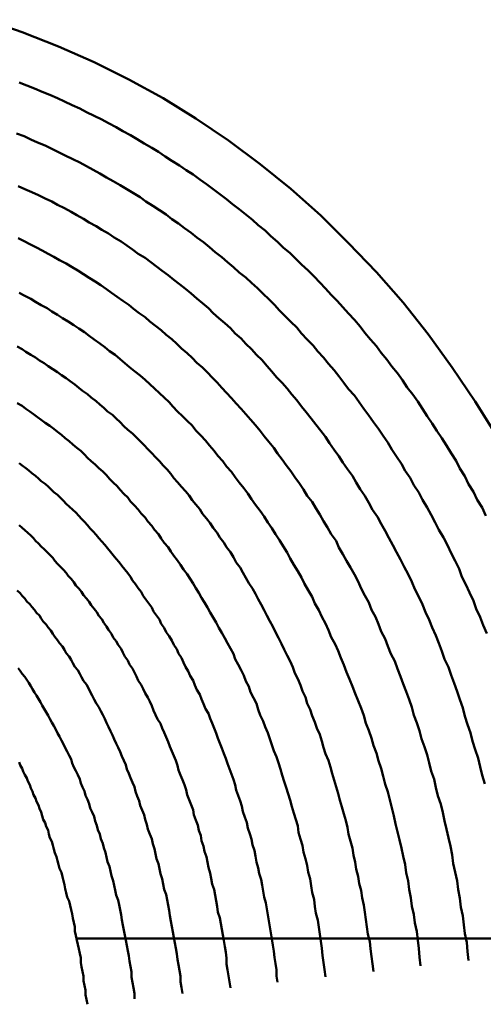
# Model space of a CAD drawing. Units: millimetres. Extents: x 0 to 420, y 0 to 297.
# Drawn here: x 132 to 132, y 109 to 110 of the extents above; entities that cross this region are included whole.
import ezdxf

# ---------------------------------------------------------------- set-up
doc = ezdxf.new("R2010")
doc.units = ezdxf.units.MM
doc.header["$LTSCALE"] = 0.18189
doc.layers.add('NoLayerName_004', color=7, linetype='Continuous')

msp = doc.modelspace()

# ---------------------------------------------------------------- linework, layer by layer
at = {"layer": 'NoLayerName_004', "color": 3, "linetype": 'Continuous', "lineweight": 50}
msp.add_line((132.0329, 109.0872), (132.6395, 109.0872), dxfattribs=at)
for points in [[(132.4709, 109.6094), (132.4479, 109.6463), (132.4239, 109.682), (132.3989, 109.7164), (132.3729, 109.7494), (132.3449, 109.7811), (132.3159, 109.8114), (132.2869, 109.8403), (132.2559, 109.8678), (132.2239, 109.8937), (132.1909, 109.9181), (132.1569, 109.941), (132.1229, 109.9622), (132.0869, 109.9819), (132.0509, 109.9999), (132.0139, 110.0163), (131.9759, 110.0311), (131.9379, 110.0441)], [(132.4589, 109.5275), (132.4549, 109.5359), (132.4499, 109.5442), (132.4459, 109.5524), (132.4409, 109.5605), (132.4369, 109.5687), (132.4319, 109.5767), (132.4279, 109.5847), (132.4229, 109.5926), (132.4179, 109.6005), (132.4129, 109.6083), (132.4079, 109.616), (132.4029, 109.6237), (132.3979, 109.6313), (132.3929, 109.6389), (132.3879, 109.6464), (132.3829, 109.6538), (132.3769, 109.6612), (132.3719, 109.6685), (132.3669, 109.6758), (132.3609, 109.683), (132.3559, 109.6901), (132.3499, 109.6971), (132.3449, 109.7041), (132.3389, 109.7111), (132.3329, 109.7179), (132.3279, 109.7247), (132.3219, 109.7314), (132.3159, 109.7381), (132.3099, 109.7447), (132.3039, 109.7512), (132.2979, 109.7577), (132.2919, 109.7641), (132.2859, 109.7705), (132.2799, 109.7767), (132.2739, 109.7829), (132.2669, 109.7891), (132.2609, 109.7951), (132.2549, 109.8011), (132.2479, 109.807), (132.2419, 109.8129), (132.2349, 109.8187), (132.2289, 109.8244), (132.2219, 109.8301), (132.2159, 109.8356), (132.2089, 109.8411), (132.2019, 109.8466), (132.1949, 109.852), (132.1889, 109.8573), (132.1819, 109.8625), (132.1749, 109.8676), (132.1679, 109.8727), (132.1609, 109.8777), (132.1539, 109.8827), (132.1469, 109.8875), (132.1399, 109.8923), (132.1319, 109.897), (132.1249, 109.9017), (132.1179, 109.9063), (132.1109, 109.9107), (132.1029, 109.9152), (132.0959, 109.9195), (132.0889, 109.9238), (132.0809, 109.928), (132.0739, 109.9321), (132.0659, 109.9362), (132.0589, 109.9401), (132.0509, 109.944), (132.0429, 109.9478), (132.0359, 109.9516), (132.0279, 109.9552), (132.0199, 109.9588), (132.0129, 109.9623), (132.0049, 109.9658), (131.9969, 109.9691), (131.9889, 109.9724), (131.9809, 109.9756), (131.9729, 109.9787)], [(132.4599, 109.4049), (132.4559, 109.4135), (132.4529, 109.422), (132.4489, 109.4305), (132.4459, 109.439), (132.4419, 109.4474), (132.4379, 109.4557), (132.4339, 109.464), (132.4309, 109.4723), (132.4269, 109.4805), (132.4229, 109.4886), (132.4189, 109.4967), (132.4149, 109.5047), (132.4099, 109.5127), (132.4059, 109.5206), (132.4019, 109.5284), (132.3979, 109.5362), (132.3929, 109.5439), (132.3889, 109.5516), (132.3839, 109.5592), (132.3799, 109.5668), (132.3749, 109.5743), (132.3709, 109.5817), (132.3659, 109.5891), (132.3609, 109.5964), (132.3569, 109.6036), (132.3519, 109.6108), (132.3469, 109.6179), (132.3419, 109.625), (132.3369, 109.632), (132.3319, 109.6389), (132.3269, 109.6458), (132.3219, 109.6526), (132.3159, 109.6594), (132.3109, 109.666), (132.3059, 109.6727), (132.3009, 109.6792), (132.2949, 109.6857), (132.2899, 109.6922), (132.2839, 109.6985), (132.2789, 109.7048), (132.2729, 109.7111), (132.2669, 109.7173), (132.2619, 109.7234), (132.2559, 109.7294), (132.2499, 109.7354), (132.2439, 109.7413), (132.2389, 109.7472), (132.2329, 109.753), (132.2269, 109.7587), (132.2209, 109.7644), (132.2149, 109.7699), (132.2089, 109.7755), (132.2019, 109.7809), (132.1959, 109.7863), (132.1899, 109.7916), (132.1839, 109.7969), (132.1769, 109.8021), (132.1709, 109.8072), (132.1649, 109.8123), (132.1579, 109.8173), (132.1519, 109.8222), (132.1449, 109.827), (132.1389, 109.8318), (132.1319, 109.8365), (132.1259, 109.8412), (132.1189, 109.8458), (132.1119, 109.8503), (132.1049, 109.8547), (132.0989, 109.8591), (132.0919, 109.8634), (132.0849, 109.8676), (132.0779, 109.8718), (132.0709, 109.8759), (132.0639, 109.8799), (132.0569, 109.8838), (132.0499, 109.8877), (132.0429, 109.8915), (132.0359, 109.8953), (132.0289, 109.8989), (132.0209, 109.9025), (132.0139, 109.906), (132.0069, 109.9095), (131.9999, 109.9129), (131.9919, 109.9162), (131.9849, 109.9194), (131.9779, 109.9226), (131.9699, 109.9256)], [(132.4579, 109.2482), (132.4549, 109.2572), (132.4529, 109.2661), (132.4509, 109.275), (132.4479, 109.2839), (132.4449, 109.2927), (132.4429, 109.3015), (132.4399, 109.3102), (132.4369, 109.3188), (132.4349, 109.3275), (132.4319, 109.336), (132.4289, 109.3446), (132.4259, 109.3531), (132.4229, 109.3615), (132.4199, 109.3699), (132.4159, 109.3782), (132.4129, 109.3865), (132.4099, 109.3947), (132.4069, 109.4029), (132.4029, 109.411), (132.3999, 109.4191), (132.3959, 109.4272), (132.3929, 109.4351), (132.3889, 109.4431), (132.3849, 109.4509), (132.3819, 109.4587), (132.3779, 109.4665), (132.3739, 109.4742), (132.3699, 109.4818), (132.3659, 109.4894), (132.3619, 109.497), (132.3579, 109.5044), (132.3539, 109.5119), (132.3499, 109.5192), (132.3459, 109.5265), (132.3409, 109.5338), (132.3369, 109.5409), (132.3329, 109.5481), (132.3279, 109.5551), (132.3239, 109.5621), (132.3199, 109.5691), (132.3149, 109.5759), (132.3099, 109.5828), (132.3059, 109.5895), (132.3009, 109.5962), (132.2959, 109.6029), (132.2919, 109.6095), (132.2869, 109.616), (132.2819, 109.6224), (132.2769, 109.6288), (132.2719, 109.6352), (132.2669, 109.6414), (132.2619, 109.6477), (132.2569, 109.6538), (132.2519, 109.6599), (132.2469, 109.6659), (132.2409, 109.6719), (132.2359, 109.6778), (132.2309, 109.6836), (132.2259, 109.6894), (132.2199, 109.6951), (132.2149, 109.7008), (132.2089, 109.7064), (132.2039, 109.7119), (132.1979, 109.7174), (132.1929, 109.7228), (132.1869, 109.7281), (132.1809, 109.7334), (132.1749, 109.7386), (132.1699, 109.7437), (132.1639, 109.7488), (132.1579, 109.7538), (132.1519, 109.7588), (132.1459, 109.7637), (132.1399, 109.7685), (132.1339, 109.7733), (132.1279, 109.7779), (132.1219, 109.7826), (132.1159, 109.7871), (132.1099, 109.7916), (132.1039, 109.7961), (132.0969, 109.8004), (132.0909, 109.8047), (132.0849, 109.809), (132.0789, 109.8132), (132.0719, 109.8173), (132.0659, 109.8213), (132.0589, 109.8253), (132.0529, 109.8292), (132.0459, 109.833), (132.0399, 109.8368), (132.0329, 109.8405), (132.0269, 109.8441), (132.0199, 109.8477), (132.0129, 109.8512), (132.0069, 109.8546), (131.9999, 109.858), (131.9929, 109.8613), (131.9859, 109.8645), (131.9789, 109.8677), (131.9719, 109.8708)], [(132.4409, 109.0644), (132.4399, 109.0737), (132.4389, 109.0831), (132.4369, 109.0923), (132.4359, 109.1016), (132.4349, 109.1108), (132.4329, 109.12), (132.4319, 109.1291), (132.4299, 109.1382), (132.4289, 109.1473), (132.4269, 109.1563), (132.4249, 109.1653), (132.4239, 109.1743), (132.4219, 109.1832), (132.4199, 109.192), (132.4179, 109.2009), (132.4159, 109.2097), (132.4139, 109.2184), (132.4119, 109.2271), (132.4089, 109.2358), (132.4069, 109.2444), (132.4049, 109.253), (132.4019, 109.2615), (132.3999, 109.27), (132.3979, 109.2784), (132.3949, 109.2868), (132.3919, 109.2952), (132.3899, 109.3035), (132.3869, 109.3117), (132.3839, 109.3199), (132.3819, 109.3281), (132.3789, 109.3362), (132.3759, 109.3443), (132.3729, 109.3523), (132.3699, 109.3602), (132.3669, 109.3681), (132.3639, 109.376), (132.3599, 109.3838), (132.3569, 109.3916), (132.3539, 109.3993), (132.3499, 109.4069), (132.3469, 109.4145), (132.3439, 109.4221), (132.3399, 109.4296), (132.3369, 109.437), (132.3329, 109.4444), (132.3289, 109.4517), (132.3259, 109.459), (132.3219, 109.4662), (132.3179, 109.4734), (132.3139, 109.4805), (132.3099, 109.4875), (132.3059, 109.4945), (132.3029, 109.5014), (132.2979, 109.5083), (132.2939, 109.5151), (132.2899, 109.5219), (132.2859, 109.5286), (132.2819, 109.5352), (132.2779, 109.5418), (132.2729, 109.5483), (132.2689, 109.5547), (132.2649, 109.5611), (132.2599, 109.5675), (132.2559, 109.5738), (132.2509, 109.58), (132.2469, 109.5861), (132.2419, 109.5922), (132.2379, 109.5983), (132.2329, 109.6043), (132.2279, 109.6102), (132.2239, 109.616), (132.2189, 109.6219), (132.2139, 109.6276), (132.2089, 109.6333), (132.2039, 109.6389), (132.1989, 109.6445), (132.1939, 109.65), (132.1889, 109.6554), (132.1839, 109.6608), (132.1789, 109.6661), (132.1739, 109.6714), (132.1689, 109.6766), (132.1639, 109.6817), (132.1579, 109.6868), (132.1529, 109.6918), (132.1479, 109.6967), (132.1419, 109.7016), (132.1369, 109.7065), (132.1319, 109.7112), (132.1259, 109.7159), (132.1209, 109.7206), (132.1149, 109.7252), (132.1089, 109.7297), (132.1039, 109.7342), (132.0979, 109.7386), (132.0919, 109.7429), (132.0869, 109.7472), (132.0809, 109.7514), (132.0749, 109.7555), (132.0689, 109.7596), (132.0639, 109.7636), (132.0579, 109.7676), (132.0519, 109.7715), (132.0459, 109.7753), (132.0399, 109.7791), (132.0339, 109.7828), (132.0279, 109.7865), (132.0219, 109.7901), (132.0149, 109.7936), (132.0089, 109.797), (132.0029, 109.8004), (131.9969, 109.8038), (131.9909, 109.807), (131.9839, 109.8102), (131.9779, 109.8134), (131.9719, 109.8164)], [(132.3909, 109.0587), (132.3899, 109.0677), (132.3889, 109.0767), (132.3879, 109.0856), (132.3869, 109.0945), (132.3849, 109.1034), (132.3839, 109.1122), (132.3819, 109.121), (132.3809, 109.1297), (132.3789, 109.1384), (132.3779, 109.1471), (132.3759, 109.1557), (132.3749, 109.1643), (132.3729, 109.1729), (132.3709, 109.1814), (132.3689, 109.1899), (132.3669, 109.1983), (132.3649, 109.2067), (132.3629, 109.215), (132.3609, 109.2233), (132.3589, 109.2316), (132.3569, 109.2398), (132.3539, 109.2479), (132.3519, 109.2561), (132.3499, 109.2641), (132.3469, 109.2722), (132.3449, 109.2801), (132.3419, 109.2881), (132.3399, 109.296), (132.3369, 109.3038), (132.3339, 109.3116), (132.3319, 109.3193), (132.3289, 109.327), (132.3259, 109.3347), (132.3229, 109.3422), (132.3199, 109.3498), (132.3169, 109.3573), (132.3139, 109.3647), (132.3109, 109.3721), (132.3079, 109.3794), (132.3049, 109.3867), (132.3019, 109.3939), (132.2979, 109.4011), (132.2949, 109.4082), (132.2919, 109.4153), (132.2879, 109.4223), (132.2849, 109.4293), (132.2809, 109.4362), (132.2779, 109.443), (132.2739, 109.4498), (132.2699, 109.4565), (132.2669, 109.4632), (132.2629, 109.4698), (132.2589, 109.4763), (132.2549, 109.4828), (132.2519, 109.4893), (132.2479, 109.4957), (132.2439, 109.502), (132.2399, 109.5082), (132.2359, 109.5144), (132.2319, 109.5206), (132.2279, 109.5267), (132.2239, 109.5327), (132.2189, 109.5387), (132.2149, 109.5446), (132.2109, 109.5505), (132.2069, 109.5563), (132.2019, 109.562), (132.1979, 109.5677), (132.1939, 109.5733), (132.1889, 109.5789), (132.1849, 109.5844), (132.1799, 109.5898), (132.1759, 109.5952), (132.1709, 109.6005), (132.1669, 109.6058), (132.1619, 109.611), (132.1569, 109.6162), (132.1529, 109.6213), (132.1479, 109.6263), (132.1429, 109.6313), (132.1379, 109.6362), (132.1329, 109.6411), (132.1289, 109.6459), (132.1239, 109.6506), (132.1189, 109.6553), (132.1139, 109.66), (132.1089, 109.6645), (132.1039, 109.669), (132.0989, 109.6735), (132.0929, 109.6779), (132.0879, 109.6822), (132.0829, 109.6865), (132.0779, 109.6907), (132.0729, 109.6949), (132.0669, 109.699), (132.0619, 109.703), (132.0569, 109.707), (132.0509, 109.7109), (132.0459, 109.7148), (132.0409, 109.7186), (132.0349, 109.7223), (132.0299, 109.726), (132.0239, 109.7296), (132.0179, 109.7332), (132.0129, 109.7367), (132.0069, 109.7401), (132.0019, 109.7435), (131.9959, 109.7469), (131.9899, 109.7501), (131.9849, 109.7533), (131.9789, 109.7565), (131.9729, 109.7596)], [(132.3419, 109.053), (132.3409, 109.0608), (132.3399, 109.0685), (132.3389, 109.0763), (132.3379, 109.084), (132.3359, 109.0917), (132.3349, 109.0993), (132.3339, 109.1069), (132.3329, 109.1145), (132.3319, 109.122), (132.3299, 109.1296), (132.3289, 109.1371), (132.3269, 109.1445), (132.3259, 109.1519), (132.3239, 109.1593), (132.3229, 109.1667), (132.3209, 109.174), (132.3199, 109.1813), (132.3179, 109.1885), (132.3159, 109.1957), (132.3149, 109.2029), (132.3129, 109.21), (132.3109, 109.2171), (132.3089, 109.2242), (132.3069, 109.2312), (132.3049, 109.2382), (132.3029, 109.2452), (132.3009, 109.2521), (132.2989, 109.259), (132.2969, 109.2658), (132.2949, 109.2726), (132.2919, 109.2794), (132.2899, 109.2861), (132.2879, 109.2928), (132.2859, 109.2995), (132.2829, 109.3061), (132.2809, 109.3126), (132.2779, 109.3192), (132.2759, 109.3257), (132.2729, 109.3321), (132.2709, 109.3385), (132.2679, 109.3449), (132.2659, 109.3512), (132.2629, 109.3575), (132.2599, 109.3637), (132.2579, 109.3699), (132.2549, 109.376), (132.2519, 109.3821), (132.2489, 109.3882), (132.2459, 109.3942), (132.2429, 109.4002), (132.2399, 109.4061), (132.2369, 109.412), (132.2339, 109.4178), (132.2309, 109.4236), (132.2279, 109.4293), (132.2249, 109.435), (132.2219, 109.4407), (132.2189, 109.4463), (132.2159, 109.4518), (132.2119, 109.4573), (132.2089, 109.4628), (132.2059, 109.4682), (132.2029, 109.4736), (132.1989, 109.4789), (132.1959, 109.4842), (132.1929, 109.4894), (132.1889, 109.4946), (132.1859, 109.4997), (132.1819, 109.5048), (132.1789, 109.5098), (132.1749, 109.5148), (132.1719, 109.5198), (132.1679, 109.5247), (132.1639, 109.5295), (132.1609, 109.5344), (132.1569, 109.5391), (132.1529, 109.5438), (132.1499, 109.5485), (132.1459, 109.5531), (132.1419, 109.5577), (132.1379, 109.5623), (132.1339, 109.5667), (132.1309, 109.5712), (132.1269, 109.5756), (132.1229, 109.5799), (132.1189, 109.5842), (132.1149, 109.5885), (132.1109, 109.5927), (132.1069, 109.5969), (132.1029, 109.601), (132.0989, 109.6051), (132.0949, 109.6091), (132.0909, 109.6131), (132.0859, 109.6171), (132.0819, 109.6209), (132.0779, 109.6248), (132.0739, 109.6286), (132.0699, 109.6324), (132.0649, 109.6361), (132.0609, 109.6397), (132.0569, 109.6434), (132.0529, 109.6469), (132.0479, 109.6505), (132.0439, 109.654), (132.0389, 109.6574), (132.0349, 109.6608), (132.0309, 109.6642), (132.0259, 109.6675), (132.0219, 109.6707), (132.0169, 109.6739), (132.0129, 109.6771), (132.0079, 109.6802), (132.0029, 109.6833), (131.9989, 109.6863), (131.9939, 109.6893), (131.9899, 109.6923), (131.9849, 109.6952), (131.9799, 109.698), (131.9759, 109.7009), (131.9709, 109.7036)], [(132.2919, 109.0473), (132.2909, 109.0548), (132.2899, 109.0622), (132.2889, 109.0696), (132.2879, 109.077), (132.2869, 109.0844), (132.2859, 109.0917), (132.2849, 109.099), (132.2839, 109.1063), (132.2819, 109.1135), (132.2809, 109.1207), (132.2799, 109.1279), (132.2779, 109.135), (132.2769, 109.1421), (132.2759, 109.1492), (132.2739, 109.1562), (132.2729, 109.1632), (132.2709, 109.1701), (132.2689, 109.1771), (132.2679, 109.1839), (132.2659, 109.1908), (132.2639, 109.1976), (132.2629, 109.2044), (132.2609, 109.2111), (132.2589, 109.2178), (132.2569, 109.2245), (132.2549, 109.2311), (132.2529, 109.2377), (132.2509, 109.2443), (132.2489, 109.2508), (132.2469, 109.2573), (132.2449, 109.2637), (132.2429, 109.2701), (132.2409, 109.2764), (132.2379, 109.2828), (132.2359, 109.289), (132.2339, 109.2953), (132.2319, 109.3015), (132.2289, 109.3076), (132.2269, 109.3137), (132.2239, 109.3198), (132.2219, 109.3258), (132.2199, 109.3318), (132.2169, 109.3377), (132.2139, 109.3436), (132.2119, 109.3495), (132.2089, 109.3553), (132.2069, 109.3611), (132.2039, 109.3668), (132.2009, 109.3724), (132.1979, 109.3781), (132.1959, 109.3837), (132.1929, 109.3892), (132.1899, 109.3947), (132.1869, 109.4001), (132.1839, 109.4055), (132.1809, 109.4109), (132.1779, 109.4162), (132.1749, 109.4215), (132.1719, 109.4267), (132.1689, 109.4319), (132.1659, 109.437), (132.1629, 109.4421), (132.1599, 109.4471), (132.1569, 109.4521), (132.1539, 109.457), (132.1509, 109.4619), (132.1479, 109.4668), (132.1439, 109.4716), (132.1409, 109.4763), (132.1379, 109.481), (132.1339, 109.4857), (132.1309, 109.4903), (132.1279, 109.4949), (132.1239, 109.4994), (132.1209, 109.5039), (132.1179, 109.5084), (132.1139, 109.5128), (132.1109, 109.5171), (132.1069, 109.5214), (132.1039, 109.5257), (132.0999, 109.5299), (132.0969, 109.5341), (132.0929, 109.5382), (132.0889, 109.5423), (132.0859, 109.5463), (132.0819, 109.5503), (132.0779, 109.5543), (132.0749, 109.5582), (132.0709, 109.562), (132.0669, 109.5659), (132.0639, 109.5696), (132.0599, 109.5734), (132.0559, 109.5771), (132.0519, 109.5807), (132.0479, 109.5843), (132.0439, 109.5879), (132.0409, 109.5914), (132.0369, 109.5949), (132.0329, 109.5983), (132.0289, 109.6017), (132.0249, 109.605), (132.0209, 109.6083), (132.0169, 109.6116), (132.0129, 109.6148), (132.0089, 109.6179), (132.0049, 109.6211), (131.9999, 109.6242), (131.9959, 109.6272), (131.9919, 109.6302), (131.9879, 109.6332), (131.9839, 109.6361), (131.9799, 109.6389), (131.9759, 109.6418), (131.9709, 109.6446)], [(132.2419, 109.0416), (132.2409, 109.0481), (132.2409, 109.0546), (132.2399, 109.061), (132.2389, 109.0675), (132.2379, 109.0739), (132.2369, 109.0803), (132.2359, 109.0867), (132.2349, 109.093), (132.2339, 109.0993), (132.2329, 109.1056), (132.2319, 109.1118), (132.2309, 109.1181), (132.2299, 109.1243), (132.2279, 109.1304), (132.2269, 109.1366), (132.2259, 109.1427), (132.2249, 109.1487), (132.2229, 109.1548), (132.2219, 109.1608), (132.2199, 109.1668), (132.2189, 109.1728), (132.2179, 109.1787), (132.2159, 109.1846), (132.2149, 109.1905), (132.2129, 109.1963), (132.2109, 109.2021), (132.2099, 109.2079), (132.2079, 109.2136), (132.2059, 109.2193), (132.2049, 109.225), (132.2029, 109.2307), (132.2009, 109.2363), (132.1989, 109.2418), (132.1979, 109.2474), (132.1959, 109.2529), (132.1939, 109.2584), (132.1919, 109.2638), (132.1899, 109.2693), (132.1879, 109.2746), (132.1859, 109.28), (132.1839, 109.2853), (132.1819, 109.2906), (132.1799, 109.2958), (132.1779, 109.301), (132.1759, 109.3062), (132.1739, 109.3113), (132.1719, 109.3164), (132.1699, 109.3215), (132.1669, 109.3265), (132.1649, 109.3315), (132.1629, 109.3365), (132.1609, 109.3414), (132.1579, 109.3463), (132.1559, 109.3511), (132.1539, 109.356), (132.1509, 109.3607), (132.1489, 109.3655), (132.1459, 109.3702), (132.1439, 109.3748), (132.1419, 109.3794), (132.1389, 109.384), (132.1369, 109.3886), (132.1339, 109.3931), (132.1319, 109.3975), (132.1289, 109.402), (132.1259, 109.4064), (132.1239, 109.4107), (132.1209, 109.415), (132.1189, 109.4193), (132.1159, 109.4235), (132.1129, 109.4278), (132.1109, 109.4319), (132.1079, 109.436), (132.1049, 109.4401), (132.1019, 109.4442), (132.0999, 109.4482), (132.0969, 109.4522), (132.0939, 109.4561), (132.0909, 109.4601), (132.0889, 109.4639), (132.0859, 109.4678), (132.0829, 109.4716), (132.0799, 109.4753), (132.0769, 109.479), (132.0739, 109.4827), (132.0709, 109.4864), (132.0679, 109.49), (132.0649, 109.4936), (132.0619, 109.4971), (132.0589, 109.5007), (132.0559, 109.5041), (132.0529, 109.5076), (132.0499, 109.511), (132.0469, 109.5143), (132.0439, 109.5177), (132.0409, 109.521), (132.0379, 109.5242), (132.0349, 109.5275), (132.0319, 109.5307), (132.0289, 109.5338), (132.0249, 109.537), (132.0219, 109.54), (132.0189, 109.5431), (132.0159, 109.5461), (132.0129, 109.5491), (132.0089, 109.5521), (132.0059, 109.555), (132.0029, 109.5579), (131.9999, 109.5607), (131.9959, 109.5635), (131.9929, 109.5663), (131.9899, 109.5691), (131.9859, 109.5718), (131.9829, 109.5745), (131.9799, 109.5771), (131.9759, 109.5797), (131.9729, 109.5823)], [(132.1929, 109.0359), (132.1919, 109.0421), (132.1909, 109.0483), (132.1899, 109.0545), (132.1889, 109.0606), (132.1889, 109.0668), (132.1879, 109.0729), (132.1869, 109.079), (132.1859, 109.085), (132.1849, 109.091), (132.1839, 109.097), (132.1829, 109.103), (132.1819, 109.1089), (132.1799, 109.1148), (132.1789, 109.1207), (132.1779, 109.1265), (132.1769, 109.1323), (132.1759, 109.1381), (132.1739, 109.1439), (132.1729, 109.1496), (132.1719, 109.1553), (132.1699, 109.161), (132.1689, 109.1666), (132.1679, 109.1722), (132.1659, 109.1778), (132.1649, 109.1833), (132.1629, 109.1888), (132.1619, 109.1943), (132.1599, 109.1997), (132.1589, 109.2051), (132.1569, 109.2105), (132.1549, 109.2159), (132.1539, 109.2212), (132.1519, 109.2265), (132.1499, 109.2317), (132.1479, 109.2369), (132.1469, 109.2421), (132.1449, 109.2472), (132.1429, 109.2524), (132.1409, 109.2574), (132.1389, 109.2625), (132.1379, 109.2675), (132.1359, 109.2725), (132.1339, 109.2774), (132.1319, 109.2823), (132.1299, 109.2872), (132.1279, 109.292), (132.1259, 109.2968), (132.1239, 109.3016), (132.1219, 109.3063), (132.1199, 109.311), (132.1169, 109.3156), (132.1149, 109.3202), (132.1129, 109.3248), (132.1109, 109.3294), (132.1089, 109.3339), (132.1069, 109.3383), (132.1039, 109.3428), (132.1019, 109.3471), (132.0999, 109.3515), (132.0969, 109.3558), (132.0949, 109.3601), (132.0929, 109.3643), (132.0909, 109.3685), (132.0879, 109.3727), (132.0859, 109.3768), (132.0829, 109.3809), (132.0809, 109.3849), (132.0789, 109.389), (132.0759, 109.3929), (132.0739, 109.3969), (132.0709, 109.4008), (132.0689, 109.4046), (132.0659, 109.4085), (132.0639, 109.4123), (132.0609, 109.416), (132.0589, 109.4197), (132.0559, 109.4234), (132.0539, 109.4271), (132.0509, 109.4307), (132.0479, 109.4342), (132.0459, 109.4378), (132.0429, 109.4413), (132.0399, 109.4447), (132.0379, 109.4482), (132.0349, 109.4516), (132.0319, 109.4549), (132.0299, 109.4583), (132.0269, 109.4616), (132.0239, 109.4648), (132.0219, 109.468), (132.0189, 109.4712), (132.0159, 109.4744), (132.0129, 109.4775), (132.0099, 109.4806), (132.0079, 109.4836), (132.0049, 109.4867), (132.0019, 109.4896), (131.9989, 109.4926), (131.9959, 109.4955), (131.9929, 109.4984), (131.9899, 109.5013), (131.9879, 109.5041), (131.9849, 109.5069), (131.9819, 109.5096), (131.9789, 109.5123), (131.9759, 109.515), (131.9729, 109.5177)], [(132.1429, 109.0301), (132.1419, 109.0361), (132.1409, 109.042), (132.1409, 109.0479), (132.1399, 109.0538), (132.1389, 109.0597), (132.1379, 109.0655), (132.1369, 109.0713), (132.1359, 109.077), (132.1349, 109.0827), (132.1339, 109.0884), (132.1329, 109.0941), (132.1319, 109.0998), (132.1309, 109.1054), (132.1299, 109.111), (132.1289, 109.1165), (132.1279, 109.122), (132.1269, 109.1275), (132.1259, 109.133), (132.1239, 109.1384), (132.1229, 109.1438), (132.1219, 109.1492), (132.1199, 109.1545), (132.1189, 109.1598), (132.1179, 109.1651), (132.1159, 109.1703), (132.1149, 109.1755), (132.1139, 109.1807), (132.1119, 109.1859), (132.1109, 109.191), (132.1089, 109.196), (132.1069, 109.2011), (132.1059, 109.2061), (132.1039, 109.2111), (132.1029, 109.216), (132.1009, 109.2209), (132.0989, 109.2258), (132.0979, 109.2307), (132.0959, 109.2355), (132.0939, 109.2402), (132.0929, 109.245), (132.0909, 109.2497), (132.0889, 109.2544), (132.0869, 109.259), (132.0849, 109.2636), (132.0839, 109.2681), (132.0819, 109.2727), (132.0799, 109.2772), (132.0779, 109.2816), (132.0759, 109.286), (132.0739, 109.2904), (132.0719, 109.2948), (132.0699, 109.2991), (132.0679, 109.3033), (132.0659, 109.3076), (132.0639, 109.3118), (132.0619, 109.3159), (132.0599, 109.3201), (132.0579, 109.3241), (132.0559, 109.3282), (132.0529, 109.3322), (132.0509, 109.3362), (132.0489, 109.3401), (132.0469, 109.344), (132.0449, 109.3478), (132.0429, 109.3517), (132.0399, 109.3554), (132.0379, 109.3592), (132.0359, 109.3629), (132.0339, 109.3666), (132.0309, 109.3702), (132.0289, 109.3738), (132.0269, 109.3773), (132.0249, 109.3809), (132.0219, 109.3844), (132.0199, 109.3878), (132.0179, 109.3912), (132.0149, 109.3946), (132.0129, 109.398), (132.0099, 109.4013), (132.0079, 109.4045), (132.0059, 109.4078), (132.0029, 109.411), (132.0009, 109.4142), (131.9979, 109.4173), (131.9959, 109.4204), (131.9939, 109.4235), (131.9909, 109.4265), (131.9889, 109.4295), (131.9859, 109.4325), (131.9839, 109.4354), (131.9809, 109.4383), (131.9789, 109.4412), (131.9759, 109.444), (131.9739, 109.4468), (131.9709, 109.4496)], [(132.0929, 109.0244), (132.0929, 109.0301), (132.0919, 109.0358), (132.0909, 109.0414), (132.0899, 109.047), (132.0899, 109.0525), (132.0889, 109.0581), (132.0879, 109.0636), (132.0869, 109.069), (132.0859, 109.0745), (132.0849, 109.0799), (132.0839, 109.0853), (132.0829, 109.0906), (132.0819, 109.0959), (132.0809, 109.1012), (132.0799, 109.1065), (132.0789, 109.1117), (132.0779, 109.1169), (132.0769, 109.1221), (132.0759, 109.1272), (132.0739, 109.1323), (132.0729, 109.1374), (132.0719, 109.1424), (132.0709, 109.1474), (132.0689, 109.1524), (132.0679, 109.1573), (132.0669, 109.1623), (132.0649, 109.1671), (132.0639, 109.172), (132.0629, 109.1768), (132.0609, 109.1816), (132.0599, 109.1863), (132.0579, 109.191), (132.0569, 109.1957), (132.0549, 109.2003), (132.0539, 109.205), (132.0519, 109.2095), (132.0509, 109.2141), (132.0489, 109.2186), (132.0469, 109.223), (132.0459, 109.2275), (132.0439, 109.2319), (132.0419, 109.2362), (132.0409, 109.2406), (132.0389, 109.2449), (132.0369, 109.2491), (132.0359, 109.2533), (132.0339, 109.2575), (132.0319, 109.2617), (132.0299, 109.2658), (132.0279, 109.2699), (132.0269, 109.2739), (132.0249, 109.2779), (132.0229, 109.2819), (132.0209, 109.2858), (132.0189, 109.2897), (132.0169, 109.2935), (132.0149, 109.2974), (132.0129, 109.3011), (132.0109, 109.3049), (132.0089, 109.3086), (132.0069, 109.3122), (132.0049, 109.3159), (132.0029, 109.3194), (132.0009, 109.323), (131.9989, 109.3265), (131.9969, 109.33), (131.9949, 109.3334), (131.9929, 109.3368), (131.9909, 109.3402), (131.9889, 109.3435), (131.9869, 109.3468), (131.9849, 109.3501), (131.9829, 109.3533), (131.9809, 109.3565), (131.9789, 109.3596), (131.9759, 109.3627), (131.9739, 109.3658), (131.9719, 109.3689)], [(132.0439, 109.0187), (132.0429, 109.0237), (132.0419, 109.0286), (132.0419, 109.0335), (132.0409, 109.0384), (132.0399, 109.0432), (132.0399, 109.048), (132.0389, 109.0528), (132.0379, 109.0576), (132.0369, 109.0623), (132.0369, 109.067), (132.0359, 109.0717), (132.0349, 109.0764), (132.0339, 109.081), (132.0329, 109.0856), (132.0319, 109.0902), (132.0309, 109.0948), (132.0309, 109.0993), (132.0299, 109.1038), (132.0289, 109.1083), (132.0279, 109.1128), (132.0269, 109.1172), (132.0259, 109.1216), (132.0249, 109.126), (132.0229, 109.1303), (132.0219, 109.1346), (132.0209, 109.1389), (132.0199, 109.1432), (132.0189, 109.1474), (132.0179, 109.1516), (132.0169, 109.1558), (132.0149, 109.16), (132.0139, 109.1641), (132.0129, 109.1682), (132.0119, 109.1723), (132.0099, 109.1763), (132.0089, 109.1803), (132.0079, 109.1843), (132.0069, 109.1882), (132.0049, 109.1922), (132.0039, 109.196), (132.0029, 109.1999), (132.0009, 109.2037), (131.9999, 109.2076), (131.9979, 109.2113), (131.9969, 109.2151), (131.9959, 109.2188), (131.9939, 109.2225), (131.9929, 109.2261), (131.9909, 109.2298), (131.9899, 109.2333), (131.9879, 109.2369), (131.9869, 109.2404), (131.9849, 109.2439), (131.9839, 109.2474), (131.9819, 109.2509), (131.9809, 109.2543), (131.9789, 109.2576), (131.9769, 109.261), (131.9759, 109.2643), (131.9739, 109.2676), (131.9729, 109.2708)]]:
    msp.add_lwpolyline(points, dxfattribs=at)

doc.saveas('drawing.dxf')
